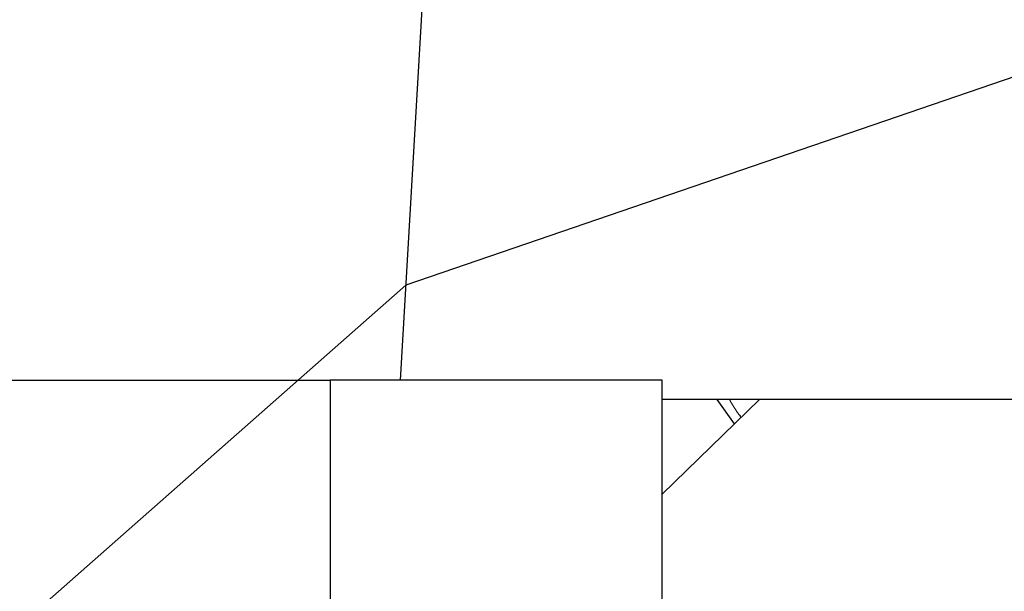
# Model space of a CAD drawing. Extents: x -37.6 to 37.6, y -26.6 to 26.6.
# Drawn here: x -27.3 to -25.2, y -17.7 to -16.5 of the extents above; entities that cross this region are included whole.
import ezdxf

# ---------------------------------------------------------------- set-up
doc = ezdxf.new("R2010")
doc.units = 0
doc.layers.get('0').update_dxf_attribs({"linetype": 'CONTINUOUS'})

msp = doc.modelspace()

# ---------------------------------------------------------------- linework, layer by layer
at = {"color": 0}
for points in [[(-6.5357, -10.2117), (-26.4945, -17.0495)], [(-26.145, -11.059), (-26.506, -17.2483)], [(-26.4945, -17.0495), (-28.5995, -18.9053)], [(-28.1495, -17.2478), (-26.6524, -17.2478)], [(-26.6524, -17.2478), (-26.6524, -18.0481)], [(-25.9593, -17.2478), (-26.6524, -17.2478)], [(-25.9593, -18.0481), (-25.9593, -17.2478)], [(-24.4348, -17.2884), (-25.9593, -17.2884)], [(-25.7558, -17.2884), (-25.9593, -17.4857)], [(-25.8078, -17.3389), (-25.8444, -17.2884)], [(-25.8188, -17.2884), (-25.8181, -17.2897), (-25.8173, -17.291), (-25.8165, -17.2924), (-25.8157, -17.2937), (-25.8149, -17.2951), (-25.8141, -17.2963), (-25.8134, -17.2976), (-25.8126, -17.2989), (-25.8118, -17.3002), (-25.811, -17.3015), (-25.8102, -17.3028), (-25.8094, -17.304), (-25.8086, -17.3053), (-25.8078, -17.3065), (-25.807, -17.3078), (-25.8062, -17.309), (-25.8053, -17.3103), (-25.8046, -17.3116), (-25.8037, -17.3128), (-25.8029, -17.314), (-25.8021, -17.3152), (-25.8012, -17.3164), (-25.8004, -17.3177), (-25.7996, -17.3188), (-25.7989, -17.3199), (-25.7979, -17.3212), (-25.7964, -17.3233), (-25.7945, -17.326)]]:
    msp.add_lwpolyline(points, dxfattribs=at)

doc.saveas('drawing.dxf')
